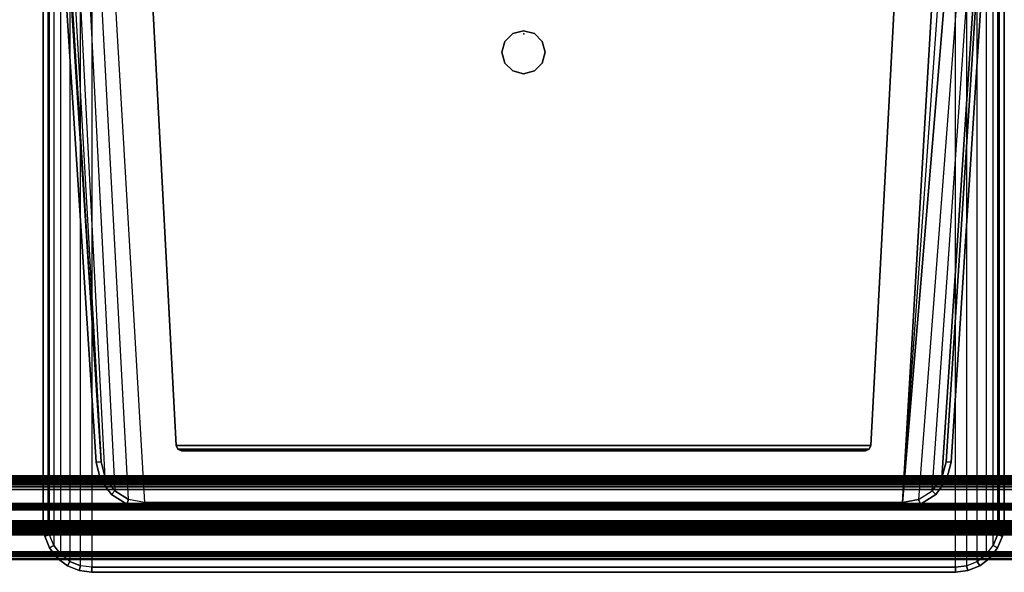
# Model space of a CAD drawing. Units: inches. Extents: x -156 to 209, y -40 to 328.
# Drawn here: x 39 to 62, y 158 to 170 of the extents above; entities that cross this region are included whole.
import ezdxf

# ---------------------------------------------------------------- set-up
doc = ezdxf.new("R2010")
doc.units = ezdxf.units.IN
doc.header["$MEASUREMENT"] = 0
for name, color, linetype in [('SEAT', 5, 'Continuous'), ('SEAT-BASE SUPPORT', 5, 'Continuous'), ('SEAT-FOOT REST', 5, 'Continuous'), ('SEAT-INTERVENING HI TABLE TOP', 5, 'Continuous'), ('SEAT-INTERVENING HI TABLE TOP BASE', 5, 'Continuous'), ('SEAT-INTERVENING HI TABLE TOP EDGE', 5, 'Continuous'), ('SEAT-INTERVENING TABLE TOP', 5, 'Continuous'), ('SEAT-INTERVENING TABLE TOP EDGE', 5, 'Continuous')]:
    doc.layers.add(name, color=color, linetype=linetype)

# ---------------------------------------------------------------- blocks, each defined once
blk = doc.blocks.new('F867Z-3ITWPNR1FK_0T')
at = {"layer": 'SEAT'}
blk.add_point((0, 0), dxfattribs=at)
at = {"layer": 'SEAT-BASE SUPPORT'}
for points in [[(10.433, 33.928, 19.602), (10.433, -28.842, 19.602), (10.449, -28.842, 19.539), (10.449, 33.928, 19.539)], [(10.437, -28.842, 21.311), (10.433, -28.842, 19.602), (10.433, 33.928, 19.602), (10.437, 33.928, 21.311)], [(10.433, 33.928, 21.352), (10.433, -28.842, 21.352), (10.449, -28.842, 21.414), (10.449, 33.928, 21.414)], [(10.433, -28.842, 21.352), (10.437, -28.842, 21.311), (10.437, 33.928, 21.311), (10.433, 33.928, 21.352)], [(10.449, 33.928, 19.539), (10.449, -28.842, 19.539), (10.495, -28.842, 19.493), (10.495, 33.928, 19.493)], [(10.449, 33.928, 21.414), (10.449, -28.842, 21.414), (10.495, -28.842, 21.46), (10.495, 33.928, 21.46)], [(10.495, 33.928, 19.493), (10.495, -28.842, 19.493), (10.558, -28.842, 19.477), (10.558, 33.928, 19.477)], [(10.495, 33.928, 21.46), (10.495, -28.842, 21.46), (10.558, -28.842, 21.477), (10.558, 33.928, 21.477)], [(10.558, -28.842, 19.477), (10.901, -28.842, 19.477), (10.901, 33.928, 19.477), (10.558, 33.928, 19.477)], [(10.558, 33.928, 21.477), (10.901, 33.928, 21.477), (10.901, -28.842, 21.477), (10.558, -28.842, 21.477)], [(11.026, -28.842, 19.602), (10.901, 33.928, 19.477), (10.963, 33.928, 19.493), (11.009, -28.842, 19.539)], [(10.963, -28.842, 19.493), (11.009, 33.928, 19.539), (11.026, 33.928, 19.602), (10.901, -28.842, 19.477)], [(10.901, -28.842, 21.477), (10.901, 33.928, 21.477), (10.963, 33.928, 21.46), (10.963, -28.842, 21.46)], [(11.009, -28.842, 19.539), (10.963, 33.928, 19.493), (11.009, 33.928, 19.539), (10.963, -28.842, 19.493)], [(10.963, -28.842, 21.46), (10.963, 33.928, 21.46), (11.009, 33.928, 21.414), (11.009, -28.842, 21.414)], [(11.009, -28.842, 21.414), (11.009, 33.928, 21.414), (11.026, 33.928, 21.352), (11.026, -28.842, 21.352)], [(11.026, 33.928, 21.352), (11.026, 33.928, 19.602), (11.026, -28.842, 19.602), (11.026, -28.842, 21.352)]]:
    blk.add_3dface(points, dxfattribs=at)
at = {"layer": 'SEAT-FOOT REST'}
for points in [[(11.311, -33.096, 8.333), (11.311, 32.835, 8.333), (12.113, 33.621, 7.449), (12.113, -33.882, 7.449)], [(12.075, -33.845, 7.017), (11.554, -33.323, 6.579), (11.554, 33.062, 6.579), (12.075, 33.584, 7.017)], [(12.001, -33.771, 7.105), (11.601, -33.37, 6.768), (11.601, 33.109, 6.768), (12.001, 33.51, 7.105)], [(11.608, -33.378, 7.872), (12.025, -33.794, 7.375), (12.025, 33.533, 7.375), (11.608, 33.117, 7.872)], [(12.056, -33.825, 7.18), (12.056, 33.564, 7.18), (12.001, 33.51, 7.105), (12.001, -33.771, 7.105)], [(12.025, -33.794, 7.375), (12.025, 33.533, 7.375), (12.067, 33.575, 7.286), (12.067, -33.836, 7.286)], [(12.067, -33.836, 7.286), (12.067, 33.575, 7.286), (12.056, 33.564, 7.18), (12.056, -33.825, 7.18)], [(12.163, -33.932, 7.137), (12.163, 33.671, 7.137), (12.075, 33.584, 7.017), (12.075, -33.845, 7.017)], [(12.113, -33.882, 7.449), (12.113, 33.621, 7.449), (12.18, 33.688, 7.306), (12.18, -33.949, 7.306)], [(12.18, -33.949, 7.306), (12.18, 33.688, 7.306), (12.163, 33.671, 7.137), (12.163, -33.932, 7.137)], [(11.52, 33.028, 6.769), (11.52, -33.289, 6.769), (11.56, -33.33, 6.754), (11.56, 33.069, 6.754)], [(11.523, 33.031, 7.882), (11.523, -33.292, 7.882), (11.566, -33.336, 7.894), (11.566, 33.075, 7.894)], [(11.554, -33.323, 6.579), (11.554, 33.062, 6.579), (11.526, 33.034, 6.548), (11.526, -33.295, 6.548)], [(11.56, 33.069, 6.754), (11.56, -33.33, 6.754), (11.601, -33.37, 6.768), (11.601, 33.109, 6.768)], [(11.566, 33.075, 7.894), (11.566, -33.336, 7.894), (11.608, -33.378, 7.872), (11.608, 33.117, 7.872)], [(10.452, 32.806, 8.341), (10.452, -33.067, 8.341), (11.311, -33.096, 8.333), (11.311, 32.835, 8.333)], [(11.381, -33.151, 6.113), (11.381, 32.89, 6.113), (11.285, 32.801, 6.091), (11.282, -33.051, 6.091)], [(11.289, 32.825, 8.226), (11.289, -33.086, 8.226), (11.335, -33.111, 8.214), (11.335, 32.85, 8.214)], [(11.33, -33.1, 6.216), (11.33, 32.839, 6.216), (11.289, 32.797, 6.206), (11.289, -33.058, 6.206)], [(11.366, -33.136, 6.247), (11.366, 32.875, 6.247), (11.33, 32.839, 6.216), (11.33, -33.1, 6.216)], [(11.335, 32.85, 8.214), (11.335, -33.111, 8.214), (11.369, -33.138, 8.182), (11.369, 32.877, 8.182)], [(11.383, -33.152, 6.3), (11.383, 32.891, 6.3), (11.366, 32.875, 6.247), (11.366, -33.136, 6.247)], [(11.369, 32.877, 8.182), (11.369, -33.138, 8.182), (11.383, -33.152, 8.132), (11.383, 32.891, 8.132)], [(11.461, -33.23, 6.182), (11.461, 32.969, 6.182), (11.381, 32.89, 6.113), (11.381, -33.151, 6.113)], [(11.383, -33.152, 7.732), (11.383, 32.891, 7.732), (11.403, 32.912, 7.688), (11.403, -33.173, 7.688)], [(11.393, -33.162, 6.949), (11.393, 32.901, 6.949), (11.383, 32.891, 6.916), (11.383, -33.152, 6.916)], [(11.383, -33.152, 8.132), (11.383, -33.152, 7.732), (11.383, 32.891, 7.732), (11.383, 32.891, 8.132)], [(11.383, -33.152, 6.916), (11.383, -33.152, 6.3), (11.383, 32.891, 6.3), (11.383, 32.891, 6.916)], [(11.415, -33.184, 6.968), (11.415, 32.923, 6.968), (11.393, 32.901, 6.949), (11.393, -33.162, 6.949)], [(11.403, -33.173, 7.688), (11.403, 32.912, 7.688), (11.44, 32.949, 7.674), (11.44, -33.21, 7.674)], [(11.44, -33.21, 6.974), (11.44, 32.949, 6.974), (11.415, 32.923, 6.968), (11.415, -33.184, 6.968)], [(11.44, 32.949, 7.674), (11.44, -33.21, 7.674), (11.477, -33.247, 7.688), (11.477, 32.986, 7.688)], [(11.466, -33.235, 6.968), (11.466, 32.974, 6.968), (11.44, 32.949, 6.974), (11.44, -33.21, 6.974)], [(11.498, -33.267, 6.3), (11.498, 33.006, 6.3), (11.461, 32.969, 6.182), (11.461, -33.23, 6.182)], [(11.488, -33.257, 6.949), (11.488, 32.996, 6.949), (11.466, 32.974, 6.968), (11.466, -33.235, 6.968)], [(11.477, 32.986, 7.688), (11.477, -33.247, 7.688), (11.498, -33.267, 7.732), (11.498, 33.006, 7.732)], [(11.498, -33.267, 6.916), (11.498, 33.006, 6.916), (11.488, 32.996, 6.949), (11.488, -33.257, 6.949)], [(11.498, 33.006, 7.832), (11.498, -33.267, 7.832), (11.523, -33.292, 7.882), (11.523, 33.031, 7.882)], [(11.498, 33.006, 6.816), (11.498, -33.267, 6.816), (11.52, -33.289, 6.769), (11.52, 33.028, 6.769)], [(11.506, -33.275, 6.508), (11.506, 33.014, 6.508), (11.498, 33.006, 6.459), (11.498, -33.267, 6.459)], [(11.498, -33.267, 6.459), (11.498, -33.267, 6.3), (11.498, 33.006, 6.3), (11.498, 33.006, 6.459)], [(11.498, -33.267, 7.832), (11.498, -33.267, 7.732), (11.498, 33.006, 7.732), (11.498, 33.006, 7.832)], [(11.498, -33.267, 6.916), (11.498, -33.267, 6.816), (11.498, 33.006, 6.816), (11.498, 33.006, 6.916)], [(11.526, -33.295, 6.548), (11.526, 33.034, 6.548), (11.506, 33.014, 6.508), (11.506, -33.275, 6.508)], [(10.268, -33.067, 8.233), (10.268, 32.806, 8.233), (10.243, 32.806, 8.125), (10.243, -33.067, 8.125)], [(10.243, -33.067, 8.125), (10.278, -33.067, 7.126), (10.278, 32.806, 7.126), (10.243, 32.806, 8.125)], [(10.345, -33.067, 8.312), (10.345, 32.806, 8.312), (10.268, 32.806, 8.233), (10.268, -33.067, 8.233)], [(10.278, -33.067, 7.126), (10.278, 32.806, 7.126), (10.295, 32.806, 7.086), (10.295, -33.067, 7.086)], [(10.295, -33.067, 7.086), (10.295, 32.806, 7.086), (10.335, 32.806, 7.07), (10.335, -33.067, 7.07)], [(10.377, 32.806, 7.088), (10.377, -33.067, 7.088), (10.335, -33.067, 7.07), (10.335, 32.806, 7.07)], [(10.452, -33.067, 8.341), (10.452, 32.806, 8.341), (10.345, 32.806, 8.312), (10.345, -33.067, 8.312)], [(10.358, -33.067, 8.129), (10.393, -33.067, 7.13), (10.393, 32.806, 7.13), (10.358, 32.806, 8.129)], [(10.358, -33.067, 8.129), (10.358, 32.806, 8.129), (10.369, 32.806, 8.177), (10.369, -33.067, 8.177)], [(10.369, -33.067, 8.177), (10.369, 32.806, 8.177), (10.404, 32.806, 8.213), (10.404, -33.067, 8.213)], [(10.393, 32.806, 7.13), (10.393, -33.067, 7.13), (10.377, -33.067, 7.088), (10.377, 32.806, 7.088)], [(10.404, -33.067, 8.213), (10.404, 32.806, 8.213), (10.452, 32.806, 8.226), (10.452, -33.067, 8.226)], [(10.452, 32.806, 8.226), (10.452, -33.067, 8.226), (11.289, -33.086, 8.226), (11.289, 32.825, 8.226)], [(10.938, -32.708, 6.103), (11.282, -33.051, 6.091), (11.285, 32.801, 6.091), (10.938, 32.455, 6.103)], [(10.942, -32.712, 6.218), (11.286, -33.055, 6.206), (11.289, 32.797, 6.206), (10.942, 32.451, 6.218)], [(10.894, -32.664, 6.195), (10.894, 32.403, 6.195), (10.883, 32.391, 6.164), (10.883, -32.652, 6.164)], [(10.883, -32.652, 6.164), (10.883, 32.391, 6.164), (10.892, 32.4, 6.13), (10.892, -32.661, 6.13)], [(10.892, -32.661, 6.13), (10.892, 32.4, 6.13), (10.913, 32.421, 6.11), (10.913, -32.682, 6.11)], [(10.917, -32.686, 6.213), (10.917, 32.425, 6.213), (10.894, 32.403, 6.195), (10.894, -32.664, 6.195)], [(10.913, -32.682, 6.11), (10.913, 32.421, 6.11), (10.938, 32.447, 6.103), (10.938, -32.708, 6.103)], [(10.942, -32.712, 6.218), (10.942, 32.451, 6.218), (10.917, 32.425, 6.213), (10.917, -32.686, 6.213)]]:
    blk.add_3dface(points, dxfattribs=at)
at = {"layer": 'SEAT-INTERVENING HI TABLE TOP'}
for points in [[(-9.249, 10.966, 32.5), (10.285, 9.678, 32.5), (10.588, 9.455, 32.5), (-9.493, 10.865, 32.5)], [(-9.249, 10.966, 32.5), (-8.988, 11, 32.5), (9.92, 9.774, 32.5), (10.285, 9.678, 32.5)], [(10.588, 9.455, 32.5), (-9.493, 10.865, 32.5), (-9.702, 10.705, 32.5), (10.79, 9.137, 32.5)], [(-9.964, 10.252, 32.5), (-9.863, 10.495, 32.5), (10.86, 8.767, 32.5)], [(-9.702, 10.705, 32.5), (10.79, 9.137, 32.5), (10.86, 8.767, 32.5), (-9.863, 10.495, 32.5)], [(-9.964, 10.252, 32.5), (-9.998, 9.99, 32.5), (10.86, 8.767, 32.5)], [(10.86, 8.767, 32.5), (-9.998, 9.99, 32.5), (-9.998, -10.003, 32.5), (10.86, -8.78, 32.5)], [(-9.998, -10.003, 32.5), (10.86, -8.78, 32.5), (10.79, -9.15, 32.5), (-9.964, -10.265, 32.5)], [(10.79, -9.15, 32.5), (-9.964, -10.265, 32.5), (-9.863, -10.508, 32.5), (10.588, -9.468, 32.5)], [(-9.863, -10.508, 32.5), (10.588, -9.468, 32.5), (10.285, -9.691, 32.5), (-9.702, -10.718, 32.5)], [(10.285, -9.691, 32.5), (-9.702, -10.718, 32.5), (-9.493, -10.878, 32.5), (9.92, -9.787, 32.5)], [(-9.493, -10.878, 32.5), (9.92, -9.787, 32.5), (-9.249, -10.979, 32.5), (-9.493, -10.878, 32.5)], [(-9.249, -10.979, 32.5), (-8.988, -11.013, 32.5), (9.92, -9.787, 32.5)]]:
    blk.add_3dface(points, dxfattribs=at)
at = {"layer": 'SEAT-INTERVENING HI TABLE TOP BASE'}
for points in [[(-10.088, 9.077, 31.42), (-10.088, -9.089, 31.42), (9.542, -8.049, 31.42), (9.542, 8.036, 31.42)], [(-10.088, 9.077, 31.345), (-10.088, -9.089, 31.345), (9.542, -8.049, 31.345), (9.542, 8.036, 31.345)], [(9.542, 8.036, 31.345), (9.542, 8.036, 31.42), (-10.088, 9.077, 31.42), (-10.088, 9.077, 31.345)], [(9.542, 8.036, 31.42), (9.542, -8.049, 31.42), (9.625, -8.009, 31.42), (9.625, 7.996, 31.42)], [(9.542, 8.036, 31.345), (9.542, -8.049, 31.345), (9.625, -8.009, 31.345), (9.625, 7.996, 31.345)], [(9.625, 7.996, 31.42), (9.625, 7.996, 31.345), (9.542, 8.036, 31.345), (9.542, 8.036, 31.42)], [(9.625, 7.996, 31.42), (9.625, -8.009, 31.42), (9.658, -7.924, 31.42), (9.658, 7.911, 31.42)], [(9.625, 7.996, 31.345), (9.625, -8.009, 31.345), (9.658, -7.924, 31.345), (9.658, 7.911, 31.345)], [(9.658, 7.911, 31.345), (9.658, 7.911, 31.42), (9.625, 7.996, 31.42), (9.625, 7.996, 31.345)], [(9.658, -7.924, 31.42), (9.658, -7.924, 31.345), (9.658, 7.911, 31.345), (9.658, 7.911, 31.42)], [(0.431, 0.494, 22.495), (0.431, 0.494, 31.311), (0.181, 0.427, 31.311), (0.181, 0.427, 22.495)], [(0.431, 0.494, 22.495), (0.431, 0.494, 31.311), (0.681, 0.427, 31.311), (0.681, 0.427, 22.495)], [(-0.002, 0.244, 22.495), (-0.002, 0.244, 31.311), (-0.069, -0.006, 31.311), (-0.069, -0.006, 22.495)], [(0.181, 0.427, 22.495), (0.181, 0.427, 31.311), (-0.002, 0.244, 31.311), (-0.002, 0.244, 22.495)], [(0.681, 0.427, 22.495), (0.681, 0.427, 31.311), (0.864, 0.244, 31.311), (0.864, 0.244, 22.495)], [(0.864, 0.244, 22.495), (0.864, 0.244, 31.311), (0.931, -0.006, 31.311), (0.931, -0.006, 22.495)], [(-0.069, -0.006, 22.495), (-0.069, -0.006, 31.311), (-0.002, -0.256, 31.311), (-0.002, -0.256, 22.495)], [(0.931, -0.006, 22.495), (0.931, -0.006, 31.311), (0.864, -0.256, 31.311), (0.864, -0.256, 22.495)], [(-0.002, -0.256, 22.495), (-0.002, -0.256, 31.311), (0.181, -0.439, 31.311), (0.181, -0.439, 22.495)], [(0.181, -0.439, 22.495), (0.181, -0.439, 31.311), (0.431, -0.506, 31.311), (0.431, -0.506, 22.495)], [(0.681, -0.439, 22.495), (0.681, -0.439, 31.311), (0.431, -0.506, 31.311), (0.431, -0.506, 22.495)], [(0.864, -0.256, 22.495), (0.864, -0.256, 31.311), (0.681, -0.439, 31.311), (0.681, -0.439, 22.495)], [(9.625, -8.009, 31.345), (9.625, -8.009, 31.42), (9.658, -7.924, 31.42), (9.658, -7.924, 31.345)], [(-10.088, -9.089, 31.345), (-10.088, -9.089, 31.42), (9.542, -8.049, 31.42), (9.542, -8.049, 31.345)], [(9.542, -8.049, 31.42), (9.542, -8.049, 31.345), (9.625, -8.009, 31.345), (9.625, -8.009, 31.42)]]:
    blk.add_3dface(points, dxfattribs=at)
at = {"layer": 'SEAT-INTERVENING HI TABLE TOP EDGE'}
for points in [[(-9.249, 10.966, 31.42), (10.285, 9.678, 31.42), (10.588, 9.455, 31.42), (-9.493, 10.865, 31.42)], [(-9.249, 10.966, 31.42), (-8.988, 11, 31.42), (9.92, 9.774, 31.42), (10.285, 9.678, 31.42)], [(9.92, 9.774, 32.5), (9.928, 9.892, 32.382), (-8.988, 11.119, 32.382), (-8.992, 11, 32.5)], [(-8.992, 11, 31.42), (-8.988, 11.119, 31.538), (9.928, 9.892, 31.538), (9.92, 9.774, 31.42)], [(-8.988, 11.119, 32.382), (-8.988, 11.119, 31.538), (9.928, 9.892, 31.538), (9.928, 9.892, 32.382)], [(10.588, 9.455, 31.42), (-9.493, 10.865, 31.42), (-9.702, 10.705, 31.42), (10.79, 9.137, 31.42)], [(-9.964, 10.252, 31.42), (-9.863, 10.495, 31.42), (10.86, 8.767, 31.42)], [(-9.702, 10.705, 31.42), (10.79, 9.137, 31.42), (10.86, 8.767, 31.42), (-9.863, 10.495, 31.42)], [(-9.964, 10.252, 31.42), (-9.998, 9.99, 31.42), (10.86, 8.767, 31.42)], [(10.86, 8.767, 31.42), (-9.998, 9.99, 31.42), (-9.998, -10.003, 31.42), (10.86, -8.78, 31.42)], [(9.92, 9.774, 32.5), (9.928, 9.892, 32.382), (10.335, 9.785, 32.382), (10.285, 9.678, 32.5)], [(9.92, 9.774, 31.42), (9.928, 9.892, 31.538), (10.335, 9.785, 31.538), (10.285, 9.678, 31.42)], [(9.928, 9.892, 31.538), (9.928, 9.892, 32.382), (10.335, 9.785, 32.382), (10.335, 9.785, 31.538)], [(10.285, 9.678, 32.5), (10.335, 9.785, 32.382), (10.675, 9.536, 32.382), (10.588, 9.455, 32.5)], [(10.285, 9.678, 31.42), (10.335, 9.785, 31.538), (10.675, 9.536, 31.538), (10.588, 9.455, 31.42)], [(10.335, 9.785, 31.538), (10.335, 9.785, 32.382), (10.675, 9.536, 32.382), (10.675, 9.536, 31.538)], [(10.588, 9.455, 32.5), (10.675, 9.536, 32.382), (10.899, 9.18, 32.382), (10.79, 9.137, 32.5)], [(10.588, 9.455, 31.42), (10.675, 9.536, 31.538), (10.899, 9.18, 31.538), (10.79, 9.137, 31.42)], [(10.675, 9.536, 31.538), (10.675, 9.536, 32.382), (10.899, 9.18, 32.382), (10.899, 9.18, 31.538)], [(10.79, 9.137, 32.5), (10.899, 9.18, 32.382), (10.978, 8.767, 32.382), (10.86, 8.767, 32.5)], [(10.79, 9.137, 31.42), (10.899, 9.18, 31.538), (10.978, 8.767, 31.538), (10.86, 8.767, 31.42)], [(10.899, 9.18, 31.538), (10.899, 9.18, 32.382), (10.978, 8.767, 32.382), (10.978, 8.767, 31.538)], [(10.86, -8.78, 32.5), (10.978, -8.78, 32.382), (10.978, 8.767, 32.382), (10.86, 8.767, 32.5)], [(10.86, 8.767, 31.42), (10.978, 8.767, 31.538), (10.978, -8.78, 31.538), (10.86, -8.78, 31.42)], [(10.978, 8.767, 31.538), (10.978, 8.767, 32.382), (10.978, -8.78, 32.382), (10.978, -8.78, 31.538)], [(-9.998, -10.003, 31.42), (10.86, -8.78, 31.42), (10.79, -9.15, 31.42), (-9.964, -10.265, 31.42)], [(10.79, -9.15, 32.5), (10.899, -9.193, 32.382), (10.978, -8.78, 32.382), (10.86, -8.78, 32.5)], [(10.79, -9.15, 31.42), (10.899, -9.193, 31.538), (10.978, -8.78, 31.538), (10.86, -8.78, 31.42)], [(10.899, -9.193, 31.538), (10.899, -9.193, 32.382), (10.978, -8.78, 32.382), (10.978, -8.78, 31.538)], [(10.79, -9.15, 31.42), (-9.964, -10.265, 31.42), (-9.863, -10.508, 31.42), (10.588, -9.468, 31.42)], [(10.588, -9.468, 32.5), (10.675, -9.549, 32.382), (10.899, -9.193, 32.382), (10.79, -9.15, 32.5)], [(10.588, -9.468, 31.42), (10.675, -9.549, 31.538), (10.899, -9.193, 31.538), (10.79, -9.15, 31.42)], [(10.675, -9.549, 31.538), (10.675, -9.549, 32.382), (10.899, -9.193, 32.382), (10.899, -9.193, 31.538)], [(-9.863, -10.508, 31.42), (10.588, -9.468, 31.42), (10.285, -9.691, 31.42), (-9.702, -10.718, 31.42)], [(10.285, -9.691, 32.5), (10.335, -9.798, 32.382), (10.675, -9.549, 32.382), (10.588, -9.468, 32.5)], [(10.285, -9.691, 31.42), (10.335, -9.798, 31.538), (10.675, -9.549, 31.538), (10.588, -9.468, 31.42)], [(10.335, -9.798, 31.538), (10.335, -9.798, 32.382), (10.675, -9.549, 32.382), (10.675, -9.549, 31.538)], [(10.285, -9.691, 31.42), (-9.702, -10.718, 31.42), (-9.493, -10.878, 31.42), (9.92, -9.787, 31.42)], [(-9.493, -10.878, 31.42), (9.92, -9.787, 31.42), (-9.249, -10.979, 31.42), (-9.493, -10.878, 31.42)], [(-9.249, -10.979, 31.42), (-8.988, -11.013, 31.42), (9.92, -9.787, 31.42)], [(-8.992, -11.013, 32.5), (-8.988, -11.131, 32.382), (9.928, -9.905, 32.382), (9.92, -9.787, 32.5)], [(9.92, -9.787, 31.42), (9.928, -9.905, 31.538), (-8.988, -11.131, 31.538), (-8.992, -11.013, 31.42)], [(9.92, -9.787, 32.5), (9.928, -9.905, 32.382), (10.335, -9.798, 32.382), (10.285, -9.691, 32.5)], [(9.92, -9.787, 31.42), (9.928, -9.905, 31.538), (10.335, -9.798, 31.538), (10.285, -9.691, 31.42)], [(9.928, -9.905, 31.538), (9.928, -9.905, 32.382), (10.335, -9.798, 32.382), (10.335, -9.798, 31.538)], [(9.928, -9.905, 32.382), (9.928, -9.905, 31.538), (-8.988, -11.131, 31.538), (-8.988, -11.131, 32.382)]]:
    blk.add_3dface(points, dxfattribs=at)
at = {"layer": 'SEAT-INTERVENING TABLE TOP'}
for points in [[(-6.909, 10.966, 22.685), (11.608, 10.966, 22.685), (11.852, 10.865, 22.685), (-7.152, 10.865, 22.685)], [(11.608, 10.966, 22.685), (11.347, 11.001, 22.685), (-6.647, 11.001, 22.685), (-6.909, 10.966, 22.685)], [(11.852, 10.865, 22.685), (-7.152, 10.865, 22.685), (-7.361, 10.705, 22.685), (12.061, 10.705, 22.685)], [(12.222, 10.496, 22.685), (-7.522, 10.496, 22.685), (-7.623, 10.252, 22.685), (12.322, 10.252, 22.685)], [(-7.361, 10.705, 22.685), (12.061, 10.705, 22.685), (12.222, 10.496, 22.685), (-7.522, 10.496, 22.685)], [(-7.623, 10.252, 22.685), (12.322, 10.252, 22.685), (12.357, 9.991, 22.685), (-7.657, 9.991, 22.685)], [(12.357, 9.991, 22.685), (-7.657, 9.991, 22.685), (-7.657, -10.003, 22.685), (12.357, -10.003, 22.685)], [(-7.657, -10.003, 22.685), (12.357, -10.003, 22.685), (12.322, -10.265, 22.685), (-7.623, -10.265, 22.685)], [(12.322, -10.265, 22.685), (-7.623, -10.265, 22.685), (-7.522, -10.508, 22.685), (12.222, -10.508, 22.685)], [(-7.522, -10.508, 22.685), (12.222, -10.508, 22.685), (12.061, -10.718, 22.685), (-7.361, -10.718, 22.685)], [(12.061, -10.718, 22.685), (-7.361, -10.718, 22.685), (-7.152, -10.878, 22.685), (11.852, -10.878, 22.685)], [(-7.152, -10.878, 22.685), (11.852, -10.878, 22.685), (11.608, -10.979, 22.685), (-6.909, -10.979, 22.685)], [(11.608, -10.979, 22.685), (-6.909, -10.979, 22.685), (-6.647, -11.013, 22.685), (11.347, -11.013, 22.685)]]:
    blk.add_3dface(points, dxfattribs=at)
at = {"layer": 'SEAT-INTERVENING TABLE TOP EDGE'}
for points in [[(-6.909, 10.966, 21.605), (11.608, 10.966, 21.605), (11.852, 10.865, 21.605), (-7.152, 10.865, 21.605)], [(11.608, 10.966, 21.605), (11.347, 11.001, 21.605), (-6.647, 11.001, 21.605), (-6.909, 10.966, 21.605)], [(11.347, 11.001, 22.685), (11.347, 11.119, 22.567), (-6.647, 11.119, 22.567), (-6.647, 11.001, 22.685)], [(-6.647, 11.119, 22.567), (-6.647, 11.119, 21.723), (11.347, 11.119, 21.723), (11.347, 11.119, 22.567)], [(-6.647, 11.001, 21.605), (-6.647, 11.119, 21.723), (11.347, 11.119, 21.723), (11.347, 11.001, 21.605)], [(11.639, 11.08, 21.723), (11.639, 11.08, 22.567), (11.347, 11.119, 22.567), (11.347, 11.119, 21.723)], [(11.639, 11.08, 22.567), (11.608, 10.966, 22.685), (11.347, 11.001, 22.685), (11.347, 11.119, 22.567)], [(11.639, 11.08, 21.723), (11.608, 10.966, 21.605), (11.347, 11.001, 21.605), (11.347, 11.119, 21.723)], [(11.911, 10.967, 22.567), (11.852, 10.865, 22.685), (11.608, 10.966, 22.685), (11.639, 11.08, 22.567)], [(11.911, 10.967, 21.723), (11.852, 10.865, 21.605), (11.608, 10.966, 21.605), (11.639, 11.08, 21.723)], [(11.911, 10.967, 21.723), (11.911, 10.967, 22.567), (11.639, 11.08, 22.567), (11.639, 11.08, 21.723)], [(12.145, 10.788, 22.567), (12.061, 10.705, 22.685), (11.852, 10.865, 22.685), (11.911, 10.967, 22.567)], [(12.145, 10.788, 21.723), (12.061, 10.705, 21.605), (11.852, 10.865, 21.605), (11.911, 10.967, 21.723)], [(12.145, 10.788, 21.723), (12.145, 10.788, 22.567), (11.911, 10.967, 22.567), (11.911, 10.967, 21.723)], [(11.852, 10.865, 21.605), (-7.152, 10.865, 21.605), (-7.361, 10.705, 21.605), (12.061, 10.705, 21.605)], [(12.324, 10.555, 22.567), (12.222, 10.496, 22.685), (12.061, 10.705, 22.685), (12.145, 10.788, 22.567)], [(12.324, 10.555, 21.723), (12.222, 10.496, 21.605), (12.061, 10.705, 21.605), (12.145, 10.788, 21.723)], [(12.324, 10.555, 21.723), (12.324, 10.555, 22.567), (12.145, 10.788, 22.567), (12.145, 10.788, 21.723)], [(12.222, 10.496, 21.605), (-7.522, 10.496, 21.605), (-7.623, 10.252, 21.605), (12.322, 10.252, 21.605)], [(-7.361, 10.705, 21.605), (12.061, 10.705, 21.605), (12.222, 10.496, 21.605), (-7.522, 10.496, 21.605)], [(12.437, 10.282, 22.567), (12.322, 10.252, 22.685), (12.222, 10.496, 22.685), (12.324, 10.555, 22.567)], [(12.437, 10.282, 21.723), (12.322, 10.252, 21.605), (12.222, 10.496, 21.605), (12.324, 10.555, 21.723)], [(12.437, 10.282, 21.723), (12.437, 10.282, 22.567), (12.324, 10.555, 22.567), (12.324, 10.555, 21.723)], [(12.475, 9.991, 22.567), (12.357, 9.991, 22.685), (12.322, 10.252, 22.685), (12.437, 10.282, 22.567)], [(12.475, 9.991, 21.723), (12.357, 9.991, 21.605), (12.322, 10.252, 21.605), (12.437, 10.282, 21.723)], [(12.475, 9.991, 21.723), (12.475, 9.991, 22.567), (12.437, 10.282, 22.567), (12.437, 10.282, 21.723)], [(-7.623, 10.252, 21.605), (12.322, 10.252, 21.605), (12.357, 9.991, 21.605), (-7.657, 9.991, 21.605)], [(12.357, 9.991, 21.605), (-7.657, 9.991, 21.605), (-7.657, -10.003, 21.605), (12.357, -10.003, 21.605)], [(12.357, -10.003, 22.685), (12.475, -10.003, 22.567), (12.475, 9.991, 22.567), (12.357, 9.991, 22.685)], [(12.357, 9.991, 21.605), (12.475, 9.991, 21.723), (12.475, -10.003, 21.723), (12.357, -10.003, 21.605)], [(12.475, 9.991, 22.567), (12.475, 9.991, 21.723), (12.475, -10.003, 21.723), (12.475, -10.003, 22.567)], [(-7.657, -10.003, 21.605), (12.357, -10.003, 21.605), (12.322, -10.265, 21.605), (-7.623, -10.265, 21.605)], [(12.475, -10.003, 22.567), (12.357, -10.003, 22.685), (12.322, -10.265, 22.685), (12.437, -10.295, 22.567)], [(12.475, -10.003, 21.723), (12.357, -10.003, 21.605), (12.322, -10.265, 21.605), (12.437, -10.295, 21.723)], [(12.475, -10.003, 21.723), (12.475, -10.003, 22.567), (12.437, -10.295, 22.567), (12.437, -10.295, 21.723)], [(12.322, -10.265, 21.605), (-7.623, -10.265, 21.605), (-7.522, -10.508, 21.605), (12.222, -10.508, 21.605)], [(12.437, -10.295, 22.567), (12.322, -10.265, 22.685), (12.222, -10.508, 22.685), (12.324, -10.568, 22.567)], [(12.437, -10.295, 21.723), (12.322, -10.265, 21.605), (12.222, -10.508, 21.605), (12.324, -10.568, 21.723)], [(12.437, -10.295, 21.723), (12.437, -10.295, 22.567), (12.324, -10.568, 22.567), (12.324, -10.568, 21.723)], [(-7.522, -10.508, 21.605), (12.222, -10.508, 21.605), (12.061, -10.718, 21.605), (-7.361, -10.718, 21.605)], [(12.324, -10.568, 22.567), (12.222, -10.508, 22.685), (12.061, -10.718, 22.685), (12.145, -10.801, 22.567)], [(12.324, -10.568, 21.723), (12.222, -10.508, 21.605), (12.061, -10.718, 21.605), (12.145, -10.801, 21.723)], [(12.324, -10.568, 21.723), (12.324, -10.568, 22.567), (12.145, -10.801, 22.567), (12.145, -10.801, 21.723)], [(12.061, -10.718, 21.605), (-7.361, -10.718, 21.605), (-7.152, -10.878, 21.605), (11.852, -10.878, 21.605)], [(-7.152, -10.878, 21.605), (11.852, -10.878, 21.605), (11.608, -10.979, 21.605), (-6.909, -10.979, 21.605)], [(11.911, -10.98, 22.567), (11.852, -10.878, 22.685), (11.608, -10.979, 22.685), (11.639, -11.093, 22.567)], [(11.911, -10.98, 21.723), (11.852, -10.878, 21.605), (11.608, -10.979, 21.605), (11.639, -11.093, 21.723)], [(12.145, -10.801, 22.567), (12.061, -10.718, 22.685), (11.852, -10.878, 22.685), (11.911, -10.98, 22.567)], [(12.145, -10.801, 21.723), (12.061, -10.718, 21.605), (11.852, -10.878, 21.605), (11.911, -10.98, 21.723)], [(12.145, -10.801, 21.723), (12.145, -10.801, 22.567), (11.911, -10.98, 22.567), (11.911, -10.98, 21.723)], [(11.608, -10.979, 21.605), (-6.909, -10.979, 21.605), (-6.647, -11.013, 21.605), (11.347, -11.013, 21.605)], [(-6.647, -11.013, 22.685), (-6.647, -11.132, 22.567), (11.347, -11.132, 22.567), (11.347, -11.013, 22.685)], [(11.347, -11.013, 21.605), (11.347, -11.132, 21.723), (-6.647, -11.132, 21.723), (-6.647, -11.013, 21.605)], [(11.347, -11.132, 22.567), (11.347, -11.132, 21.723), (-6.647, -11.132, 21.723), (-6.647, -11.132, 22.567)], [(11.639, -11.093, 22.567), (11.608, -10.979, 22.685), (11.347, -11.013, 22.685), (11.347, -11.132, 22.567)], [(11.639, -11.093, 21.723), (11.608, -10.979, 21.605), (11.347, -11.013, 21.605), (11.347, -11.132, 21.723)], [(11.639, -11.093, 21.723), (11.639, -11.093, 22.567), (11.347, -11.132, 22.567), (11.347, -11.132, 21.723)], [(11.911, -10.98, 21.723), (11.911, -10.98, 22.567), (11.639, -11.093, 22.567), (11.639, -11.093, 21.723)]]:
    blk.add_3dface(points, dxfattribs=at)

msp = doc.modelspace()

# ---------------------------------------------------------------- block references
at = {"rotation": 270}
msp.add_blockref('F867Z-3ITWPNR1FK_0T', (51.035, 170.097, -30.027), dxfattribs=at)

doc.saveas('drawing.dxf')
